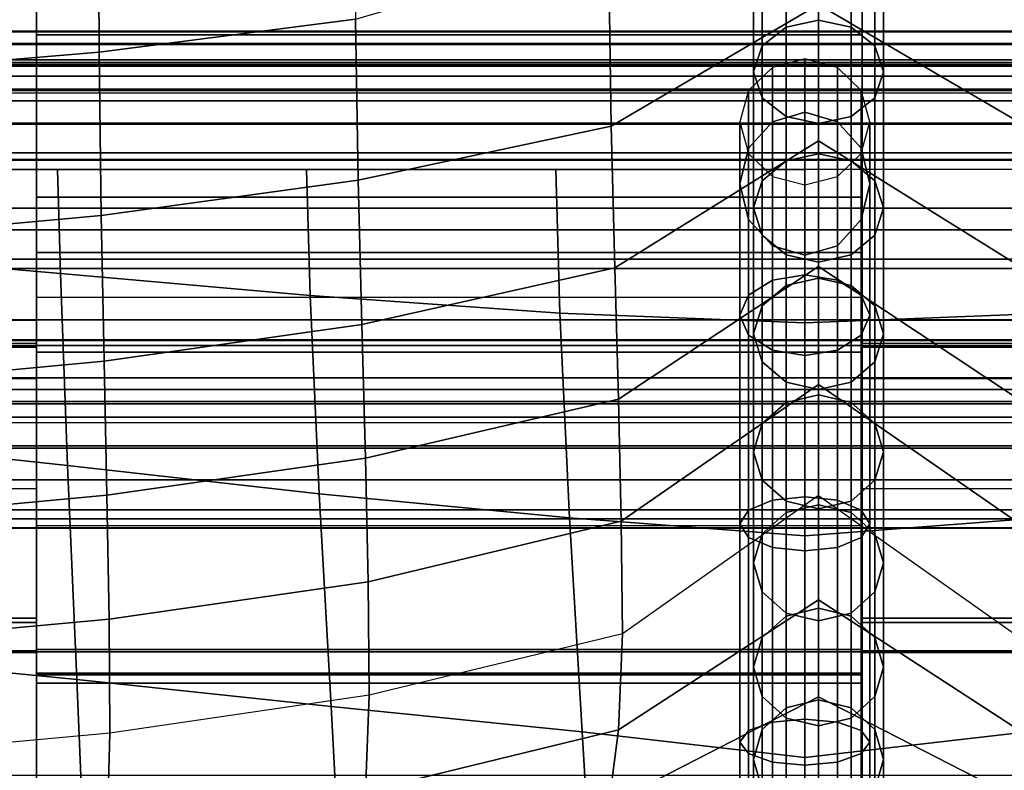
# Model space of a CAD drawing. Units: inches. Extents: x -14.8 to 14.8, y -15.5 to 15.
# Drawn here: x 7.1 to 9, y 5.1 to 6.5 of the extents above; entities that cross this region are included whole.
import ezdxf

# ---------------------------------------------------------------- set-up
doc = ezdxf.new("R2010")
doc.units = ezdxf.units.IN
doc.header["$MEASUREMENT"] = 0
for name, color, linetype in [('Knoll Studio Chair Belting Strap', 2, 'Continuous'), ('Knoll Studio Chair Cushion', 2, 'Continuous'), ('Knoll Studio Chair Frame', 2, 'Continuous')]:
    doc.layers.add(name, color=color, linetype=linetype)

msp = doc.modelspace()

# ---------------------------------------------------------------- linework, layer by layer
at = {"layer": 'Knoll Studio Chair Belting Strap'}
for points in [[(7.1471, 7.4111, 11.9652), (7.1471, 6.8179, 10.9907), (7.1471, 6.5178, 11.1125), (7.1471, 7.109, 12.0862)], [(8.7353, 7.4111, 11.9652), (8.7353, 7.109, 12.0862), (8.7353, 6.5178, 11.1125), (8.7353, 6.8179, 10.9907)], [(7.1471, 7.109, 12.0862), (7.1471, 6.5178, 11.1125), (8.7353, 6.5178, 11.1125), (8.7353, 7.109, 12.0862)], [(7.1471, 6.8179, 10.9907), (8.7353, 6.8179, 10.9907), (8.7353, 6.2051, 10.0286), (7.1471, 6.2051, 10.0286)], [(7.1471, 6.8179, 10.9907), (7.1471, 6.2051, 10.0286), (7.1471, 5.9069, 10.1511), (7.1471, 6.5178, 11.1125)], [(8.7353, 6.2051, 10.0286), (8.7353, 6.8179, 10.9907), (8.7353, 6.5178, 11.1125), (8.7353, 5.9069, 10.1511)], [(7.1471, 6.5249, 9.0233), (7.1471, 6.4606, 8.9101), (5.5588, 6.4606, 8.9101), (5.5588, 6.5249, 9.0233)], [(7.1471, 6.5237, 9.1534), (7.1471, 6.5249, 9.0233), (5.5588, 6.5249, 9.0233), (5.5588, 6.5237, 9.1534)], [(7.1471, 6.4572, 9.2652), (7.1471, 6.5237, 9.1534), (5.5588, 6.5237, 9.1534), (5.5588, 6.4572, 9.2652)], [(7.1471, 6.4606, 8.9101), (7.1471, 6.5249, 9.0233), (8.7353, 6.5249, 9.0233), (8.7353, 6.4606, 8.9101)], [(8.7353, 6.5237, 9.1534), (8.7353, 6.5249, 9.0233), (7.1471, 6.5249, 9.0233), (7.1471, 6.5237, 9.1534)], [(7.1471, 6.2829, 9.086), (7.1471, 6.5249, 9.0233), (7.1471, 6.5237, 9.1534), (7.1471, 6.4572, 9.2652)], [(7.1471, 6.2829, 9.086), (7.1471, 6.4606, 8.9101), (7.1471, 6.5249, 9.0233)], [(7.1471, 6.2829, 9.086), (7.1471, 6.5249, 9.0233), (7.1471, 6.4606, 8.9101)], [(7.1471, 6.2829, 9.086), (7.1471, 6.4572, 9.2652), (7.1471, 6.5237, 9.1534), (7.1471, 6.5249, 9.0233)], [(7.1471, 6.5237, 9.1534), (7.1471, 6.4572, 9.2652), (8.7353, 6.4572, 9.2652), (8.7353, 6.5237, 9.1534)], [(7.1471, 6.5178, 11.1125), (7.1471, 5.9069, 10.1511), (8.7353, 5.9069, 10.1511), (8.7353, 6.5178, 11.1125)], [(8.7353, 6.5249, 9.0233), (8.7353, 6.4606, 8.9101), (8.7353, 6.2829, 9.086)], [(8.7353, 6.4572, 9.2652), (8.7353, 6.5237, 9.1534), (8.7353, 6.5249, 9.0233), (8.7353, 6.2829, 9.086)], [(8.7353, 6.2829, 9.086), (8.7353, 6.4572, 9.2652), (8.7353, 6.5237, 9.1534), (8.7353, 6.5249, 9.0233)], [(8.7353, 6.2829, 9.086), (8.7353, 6.5249, 9.0233), (8.7353, 6.4606, 8.9101)], [(10.3235, 6.5249, 9.0233), (10.3235, 6.4606, 8.9101), (8.7353, 6.4606, 8.9101), (8.7353, 6.5249, 9.0233)], [(10.3235, 6.5237, 9.1534), (10.3235, 6.5249, 9.0233), (8.7353, 6.5249, 9.0233), (8.7353, 6.5237, 9.1534)], [(10.3235, 6.4572, 9.2652), (10.3235, 6.5237, 9.1534), (8.7353, 6.5237, 9.1534), (8.7353, 6.4572, 9.2652)], [(7.1471, 6.4606, 8.9101), (7.1471, 6.0858, 8.5315), (5.5588, 6.0858, 8.5315), (5.5588, 6.4606, 8.9101)], [(8.7353, 6.4606, 8.9101), (8.7353, 6.0858, 8.5315), (7.1471, 6.0858, 8.5315), (7.1471, 6.4606, 8.9101)], [(7.1471, 6.2829, 9.086), (7.1471, 5.9081, 8.7074), (7.1471, 6.0858, 8.5315), (7.1471, 6.4606, 8.9101)], [(7.1471, 6.2829, 9.086), (7.1471, 6.4606, 8.9101), (7.1471, 6.0858, 8.5315), (7.1471, 5.9081, 8.7074)], [(10.3235, 6.4606, 8.9101), (10.3235, 6.0858, 8.5315), (8.7353, 6.0858, 8.5315), (8.7353, 6.4606, 8.9101)], [(8.7353, 6.2829, 9.086), (8.7353, 6.4606, 8.9101), (8.7353, 6.0858, 8.5315), (8.7353, 5.9081, 8.7074)], [(7.1471, 6.4572, 9.2652), (5.5588, 6.4572, 9.2652), (5.5588, 5.9689, 9.74), (7.1471, 5.9689, 9.74)], [(8.7353, 6.0987, 9.6138), (8.7353, 6.4572, 9.2652), (7.1471, 6.4572, 9.2652), (7.1471, 6.0987, 9.6138)], [(7.1471, 5.9244, 9.4346), (7.1471, 6.2829, 9.086), (7.1471, 6.4572, 9.2652), (7.1471, 5.9689, 9.74)], [(7.1471, 5.9244, 9.4346), (7.1471, 6.0987, 9.6138), (7.1471, 6.4572, 9.2652), (7.1471, 6.2829, 9.086)], [(10.3235, 6.4572, 9.2652), (8.7353, 6.4572, 9.2652), (8.7353, 5.9689, 9.74), (10.3235, 5.9689, 9.74)], [(8.7353, 5.9689, 9.74), (8.7353, 6.4572, 9.2652), (8.7353, 6.2829, 9.086), (8.7353, 5.9244, 9.4346)], [(8.7353, 5.9244, 9.4346), (8.7353, 6.0987, 9.6138), (8.7353, 6.4572, 9.2652), (8.7353, 6.2829, 9.086)], [(7.1471, 6.2051, 10.0286), (8.7353, 6.2051, 10.0286), (8.7353, 5.5728, 9.0791), (7.1471, 5.5728, 9.0791)], [(7.1471, 5.9069, 10.1511), (7.1471, 6.2051, 10.0286), (7.1471, 5.5728, 9.0791), (7.1471, 5.2897, 9.233)], [(8.7353, 5.9069, 10.1511), (8.7353, 5.2897, 9.233), (8.7353, 5.5728, 9.0791), (8.7353, 6.2051, 10.0286)], [(8.7353, 6.0129, 9.6684), (8.7353, 6.0987, 9.6138), (7.1471, 6.0987, 9.6138), (7.1471, 6.0129, 9.6684)], [(7.1471, 6.0987, 9.6138), (7.1471, 5.9244, 9.4346), (7.1471, 6.0129, 9.6684)], [(8.7353, 6.0987, 9.6138), (8.7353, 6.0129, 9.6684), (8.7353, 5.9244, 9.4346)], [(7.1471, 6.0858, 8.5315), (7.1471, 5.9695, 8.465), (5.5588, 5.9695, 8.465), (5.5588, 6.0858, 8.5315)], [(7.1471, 5.9695, 8.465), (7.1471, 6.0858, 8.5315), (8.7353, 6.0858, 8.5315), (8.7353, 5.9695, 8.465)], [(7.1471, 6.0858, 8.5315), (7.1471, 5.9081, 8.7074), (7.1471, 5.8356, 8.4681), (7.1471, 5.9695, 8.465)], [(7.1471, 5.9081, 8.7074), (7.1471, 6.0858, 8.5315), (7.1471, 5.9695, 8.465), (7.1471, 5.8356, 8.4681)], [(8.7353, 5.9081, 8.7074), (8.7353, 6.0858, 8.5315), (8.7353, 5.9695, 8.465), (8.7353, 5.8356, 8.4681)], [(10.3235, 6.0858, 8.5315), (10.3235, 5.9695, 8.465), (8.7353, 5.9695, 8.465), (8.7353, 6.0858, 8.5315)], [(7.1471, 5.9244, 9.4346), (7.1471, 5.5728, 9.0791), (7.1471, 5.9757, 9.6793), (7.1471, 6.0129, 9.6684)], [(8.7353, 5.9244, 9.4346), (8.7353, 6.0129, 9.6684), (8.7353, 5.9757, 9.6793), (8.7353, 5.5728, 9.0791)], [(7.1471, 5.9695, 8.465), (7.1471, 5.8356, 8.4681), (5.5588, 5.8356, 8.4681), (5.5588, 5.9695, 8.465)], [(5.5588, 5.9689, 9.74), (5.5588, 5.9167, 9.779), (7.1471, 5.9167, 9.779), (7.1471, 5.9689, 9.74)], [(8.7353, 5.9695, 8.465), (8.7353, 5.8356, 8.4681), (7.1471, 5.8356, 8.4681), (7.1471, 5.9695, 8.465)], [(7.1471, 5.9244, 9.4346), (7.1471, 5.9689, 9.74), (7.1471, 5.9167, 9.779), (7.1471, 5.8563, 9.8031)], [(10.3235, 5.9695, 8.465), (10.3235, 5.8356, 8.4681), (8.7353, 5.8356, 8.4681), (8.7353, 5.9695, 8.465)], [(8.7353, 5.9689, 9.74), (8.7353, 5.9167, 9.779), (10.3235, 5.9167, 9.779), (10.3235, 5.9689, 9.74)], [(8.7353, 5.9689, 9.74), (8.7353, 5.9244, 9.4346), (8.7353, 5.8563, 9.8031), (8.7353, 5.9167, 9.779)], [(7.1471, -14.4323, 14.6726), (5.5588, -14.4323, 14.6726), (5.5588, 5.9244, 9.4346), (7.1471, 5.9244, 9.4346)], [(5.5588, 5.9167, 9.779), (5.5588, 5.8563, 9.8031), (7.1471, 5.8563, 9.8031), (7.1471, 5.9167, 9.779)], [(7.1471, 5.3951, 9.2549), (7.1471, 5.5728, 9.0791), (7.1471, 5.9244, 9.4346), (7.1471, 5.6442, 9.5067)], [(7.1471, 5.9244, 9.4346), (7.1471, 5.8563, 9.8031), (7.1471, -14.3863, 14.9523), (7.1471, -14.4323, 14.6726)], [(8.7353, 5.5728, 9.0791), (8.7353, 5.3951, 9.2549), (8.7353, 5.6442, 9.5067), (8.7353, 5.9244, 9.4346)], [(8.7353, 5.8563, 9.8031), (8.7353, 5.9244, 9.4346), (8.7353, -14.4323, 14.6726), (8.7353, -14.3863, 14.9523)], [(10.3235, -14.4323, 14.6726), (8.7353, -14.4323, 14.6726), (8.7353, 5.9244, 9.4346), (10.3235, 5.9244, 9.4346)], [(8.7353, 5.9167, 9.779), (8.7353, 5.8563, 9.8031), (10.3235, 5.8563, 9.8031), (10.3235, 5.9167, 9.779)], [(7.1471, 5.8356, 8.4681), (7.1471, 5.9081, 8.7074), (7.1471, 5.7225, 8.5399)], [(7.1471, 5.9081, 8.7074), (7.1471, 5.8356, 8.4681), (7.1471, 5.7225, 8.5399)], [(7.1471, 5.7225, 8.5399), (7.1471, 5.9081, 8.7074), (7.1471, 5.5728, 9.0791), (7.1471, 5.3872, 8.9116)], [(7.1471, 5.9081, 8.7074), (7.1471, 5.7225, 8.5399), (7.1471, 5.3349, 8.9695), (7.1471, 5.5728, 9.0791)], [(7.1471, 5.9069, 10.1511), (7.1471, 5.2897, 9.233), (8.7353, 5.2897, 9.233), (8.7353, 5.9069, 10.1511)], [(8.7353, 5.9081, 8.7074), (8.7353, 5.8356, 8.4681), (8.7353, 5.7225, 8.5399)], [(8.7353, 5.9081, 8.7074), (8.7353, 5.7225, 8.5399), (8.7353, 5.3872, 8.9116), (8.7353, 5.5728, 9.0791)], [(8.7353, 5.9081, 8.7074), (8.7353, 5.7225, 8.5399), (8.7353, 5.3349, 8.9695), (8.7353, 5.5728, 9.0791)], [(5.5588, -14.3863, 14.9523), (7.1471, -14.3863, 14.9523), (7.1471, 5.8563, 9.8031), (5.5588, 5.8563, 9.8031)], [(8.7353, -14.3863, 14.9523), (10.3235, -14.3863, 14.9523), (10.3235, 5.8563, 9.8031), (8.7353, 5.8563, 9.8031)], [(7.1471, 5.8356, 8.4681), (7.1471, 5.7225, 8.5399), (5.5588, 5.7225, 8.5399), (5.5588, 5.8356, 8.4681)], [(7.1471, 5.7225, 8.5399), (7.1471, 5.8356, 8.4681), (8.7353, 5.8356, 8.4681), (8.7353, 5.7225, 8.5399)], [(10.3235, 5.8356, 8.4681), (10.3235, 5.7225, 8.5399), (8.7353, 5.7225, 8.5399), (8.7353, 5.8356, 8.4681)], [(7.1471, 5.7225, 8.5399), (7.1471, 5.3872, 8.9116), (5.5588, 5.3872, 8.9116), (5.5588, 5.7225, 8.5399)], [(7.1471, 5.3349, 8.9695), (7.1471, 5.7225, 8.5399), (8.7353, 5.7225, 8.5399), (8.7353, 5.3349, 8.9695)], [(10.3235, 5.7225, 8.5399), (10.3235, 5.3872, 8.9116), (8.7353, 5.3872, 8.9116), (8.7353, 5.7225, 8.5399)], [(7.1471, 5.3951, 9.2549), (7.1471, 5.6442, 9.5067), (5.5588, 5.6442, 9.5067), (5.5588, 5.3951, 9.2549)], [(10.3235, 5.3951, 9.2549), (10.3235, 5.6442, 9.5067), (8.7353, 5.6442, 9.5067), (8.7353, 5.3951, 9.2549)], [(7.1471, 5.5728, 9.0791), (7.1471, 5.3349, 8.9695), (7.1471, 5.2864, 9.0494), (7.1471, 5.2706, 9.1415)], [(7.1471, 5.5728, 9.0791), (7.1471, 5.2706, 9.1415), (7.1471, 5.2897, 9.233)], [(7.1471, 5.3322, 9.147), (7.1471, 5.5728, 9.0791), (7.1471, 5.3951, 9.2549)], [(7.1471, 5.3872, 8.9116), (7.1471, 5.5728, 9.0791), (7.1471, 5.3322, 9.147), (7.1471, 5.3294, 9.0222)], [(8.7353, 5.5728, 9.0791), (8.7353, 5.2706, 9.1415), (8.7353, 5.2897, 9.233)], [(8.7353, 5.5728, 9.0791), (8.7353, 5.3349, 8.9695), (8.7353, 5.2864, 9.0494), (8.7353, 5.2706, 9.1415)], [(8.7353, 5.5728, 9.0791), (8.7353, 5.3872, 8.9116), (8.7353, 5.3294, 9.0222), (8.7353, 5.3322, 9.147)], [(8.7353, 5.5728, 9.0791), (8.7353, 5.3322, 9.147), (8.7353, 5.3951, 9.2549)], [(7.1471, 5.3322, 9.147), (7.1471, 5.3951, 9.2549), (5.5588, 5.3951, 9.2549), (5.5588, 5.3322, 9.147)], [(7.1471, 5.3872, 8.9116), (7.1471, 5.3294, 9.0222), (5.5588, 5.3294, 9.0222), (5.5588, 5.3872, 8.9116)], [(10.3235, 5.3322, 9.147), (10.3235, 5.3951, 9.2549), (8.7353, 5.3951, 9.2549), (8.7353, 5.3322, 9.147)], [(10.3235, 5.3872, 8.9116), (10.3235, 5.3294, 9.0222), (8.7353, 5.3294, 9.0222), (8.7353, 5.3872, 8.9116)], [(7.1471, 5.3294, 9.0222), (7.1471, 5.3322, 9.147), (5.5588, 5.3322, 9.147), (5.5588, 5.3294, 9.0222)], [(7.1471, 5.2864, 9.0494), (7.1471, 5.3349, 8.9695), (8.7353, 5.3349, 8.9695), (8.7353, 5.2864, 9.0494)], [(10.3235, 5.3294, 9.0222), (10.3235, 5.3322, 9.147), (8.7353, 5.3322, 9.147), (8.7353, 5.3294, 9.0222)], [(7.1471, 5.2897, 9.233), (7.1471, 5.2706, 9.1415), (8.7353, 5.2706, 9.1415), (8.7353, 5.2897, 9.233)], [(7.1471, 5.2706, 9.1415), (7.1471, 5.2864, 9.0494), (8.7353, 5.2864, 9.0494), (8.7353, 5.2706, 9.1415)]]:
    msp.add_3dface(points, dxfattribs=at)
at = {"layer": 'Knoll Studio Chair Cushion'}
for points in [[(7.2656, 6.8846, 18.7658), (7.7587, 6.9408, 18.7436), (7.7608, 6.5477, 18.5615), (7.2673, 6.4846, 18.5931)], [(8.2473, 6.6894, 18.4956), (8.6512, 6.9141, 18.4048), (8.6512, 6.5759, 18.1204), (8.2526, 6.342, 18.2149)], [(9.0552, 6.6894, 18.4956), (8.6512, 6.9141, 18.4048), (8.6512, 6.5759, 18.1204), (9.0498, 6.342, 18.2149)], [(6.77, 6.8491, 18.7799), (7.2656, 6.8846, 18.7658), (7.2673, 6.4846, 18.5931), (6.7712, 6.4425, 18.6164)], [(8.5887, 6.8554, 18.387), (8.6512, 6.8663, 18.3764), (8.6512, 6.5461, 18.1109), (8.5887, 6.5328, 18.119)], [(8.7137, 6.8554, 18.387), (8.7137, 6.5328, 18.119), (8.6512, 6.5461, 18.1109), (8.6512, 6.8663, 18.3764)], [(8.543, 6.8255, 18.4161), (8.5887, 6.8554, 18.387), (8.5887, 6.5328, 18.119), (8.543, 6.4963, 18.1412)], [(8.7595, 6.8255, 18.4161), (8.7595, 6.4963, 18.1412), (8.7137, 6.5328, 18.119), (8.7137, 6.8554, 18.387)], [(8.5262, 6.7848, 18.4558), (8.543, 6.8255, 18.4161), (8.543, 6.4963, 18.1412), (8.5262, 6.4466, 18.1715)], [(8.7762, 6.7848, 18.4558), (8.7762, 6.4466, 18.1715), (8.7595, 6.4963, 18.1412), (8.7595, 6.8255, 18.4161)], [(8.543, 6.744, 18.4956), (8.5262, 6.7848, 18.4558), (8.5262, 6.4466, 18.1715), (8.543, 6.3968, 18.2018)], [(8.7595, 6.744, 18.4956), (8.7595, 6.3968, 18.2018), (8.7762, 6.4466, 18.1715), (8.7762, 6.7848, 18.4558)], [(-14.3488, 6.4384, 13.2288), (-14.3488, 6.7428, 13.1091), (14.3578, 6.7428, 13.1091), (14.3578, 6.4384, 13.2288)], [(8.5887, 6.7141, 18.5247), (8.543, 6.744, 18.4956), (8.543, 6.3968, 18.2018), (8.5887, 6.3603, 18.224)], [(8.7137, 6.7141, 18.5247), (8.7137, 6.3603, 18.224), (8.7595, 6.3968, 18.2018), (8.7595, 6.744, 18.4956)], [(8.6512, 6.7032, 18.5353), (8.5887, 6.7141, 18.5247), (8.5887, 6.3603, 18.224), (8.6512, 6.347, 18.2322)], [(8.6512, 6.7032, 18.5353), (8.6512, 6.347, 18.2322), (8.7137, 6.3603, 18.224), (8.7137, 6.7141, 18.5247)], [(7.7608, 6.5477, 18.5615), (8.2473, 6.6894, 18.4956), (8.2526, 6.342, 18.2149), (7.766, 6.2384, 18.2609)], [(8.2526, 6.342, 18.2149), (8.6512, 6.5759, 18.1204), (8.6512, 6.314, 17.7941), (8.2596, 6.0694, 17.8924)], [(9.0498, 6.342, 18.2149), (8.6512, 6.5759, 18.1204), (8.6512, 6.314, 17.7941), (9.0429, 6.0694, 17.8924)], [(7.2673, 6.4846, 18.5931), (7.7608, 6.5477, 18.5615), (7.766, 6.2384, 18.2609), (7.2715, 6.1702, 18.2944)], [(8.5887, 6.5328, 18.119), (8.6512, 6.5461, 18.1109), (8.6512, 6.2891, 17.7906), (8.5887, 6.2751, 17.7979)], [(8.7137, 6.5328, 18.119), (8.7137, 6.2751, 17.7979), (8.6512, 6.2891, 17.7906), (8.6512, 6.5461, 18.1109)], [(8.543, 6.4963, 18.1412), (8.5887, 6.5328, 18.119), (8.5887, 6.2751, 17.7979), (8.543, 6.2369, 17.8179)], [(8.7595, 6.4963, 18.1412), (8.7595, 6.2369, 17.8179), (8.7137, 6.2751, 17.7979), (8.7137, 6.5328, 18.119)], [(14.375, 6.4993, 12.6515), (14.375, 6.5013, 12.7171), (-14.375, 6.5013, 12.7171), (-14.375, 6.4993, 12.6515)], [(14.375, 6.5013, 12.7171), (14.375, 6.4698, 12.7747), (-14.375, 6.4698, 12.7747), (-14.375, 6.5013, 12.7171)], [(14.375, 6.4643, 12.5959), (14.375, 6.4993, 12.6515), (-14.375, 6.4993, 12.6515), (-14.375, 6.4643, 12.5959)], [(8.5262, 6.4466, 18.1715), (8.543, 6.4963, 18.1412), (8.543, 6.2369, 17.8179), (8.5262, 6.1847, 17.8452)], [(8.7762, 6.4466, 18.1715), (8.7762, 6.1847, 17.8452), (8.7595, 6.2369, 17.8179), (8.7595, 6.4963, 18.1412)], [(6.7712, 6.4425, 18.6164), (7.2673, 6.4846, 18.5931), (7.2715, 6.1702, 18.2944), (6.7741, 6.1243, 18.3191)], [(14.375, 6.4698, 12.7747), (14.375, 6.4134, 12.8084), (-14.375, 6.4134, 12.8084), (-14.375, 6.4698, 12.7747)], [(14.375, 6.406, 12.5658), (14.375, 6.4643, 12.5959), (-14.375, 6.4643, 12.5959), (-14.375, 6.406, 12.5658)], [(8.625, 6.4714, 12.6623), (8.5625, 6.4552, 12.6664), (8.5625, 6.3504, 12.8803), (8.625, 6.3689, 12.8849)], [(8.6875, 6.3504, 12.8803), (8.6875, 6.4552, 12.6664), (8.625, 6.4714, 12.6623), (8.625, 6.3689, 12.8849)], [(8.5625, 6.4552, 12.6664), (8.5167, 6.4108, 12.6777), (8.5167, 6.3, 12.8678), (8.5625, 6.3504, 12.8803)], [(8.543, 6.3968, 18.2018), (8.5262, 6.4466, 18.1715), (8.5262, 6.1847, 17.8452), (8.543, 6.1325, 17.8724)], [(8.7333, 6.3, 12.8678), (8.7333, 6.4108, 12.6777), (8.6875, 6.4552, 12.6664), (8.6875, 6.3504, 12.8803)], [(8.7595, 6.3968, 18.2018), (8.7595, 6.1325, 17.8724), (8.7762, 6.1847, 17.8452), (8.7762, 6.4466, 18.1715)], [(-14.3488, 6.1426, 13.3715), (-14.3488, 6.4384, 13.2288), (14.3578, 6.4384, 13.2288), (14.3578, 6.1426, 13.3715)], [(14.375, 6.4134, 12.8084), (14.375, 6.3478, 12.8088), (-14.375, 6.3478, 12.8088), (-14.375, 6.4134, 12.8084)], [(14.375, 6.406, 12.5658), (14.375, 6.4106, 12.2418), (-14.375, 6.4106, 12.2418), (-14.375, 6.406, 12.5658)], [(14.375, 6.4106, 12.2418), (14.375, 6.3906, 11.916), (-14.375, 6.3906, 11.916), (-14.375, 6.4106, 12.2418)], [(8.5167, 6.4108, 12.6777), (8.5, 6.3502, 12.6931), (8.5, 6.2312, 12.8508), (8.5167, 6.3, 12.8678)], [(8.75, 6.2312, 12.8508), (8.75, 6.3502, 12.6931), (8.7333, 6.4108, 12.6777), (8.7333, 6.3, 12.8678)], [(14.375, 6.3906, 11.916), (14.375, 6.346, 11.5911), (-14.375, 6.346, 11.5911), (-14.375, 6.3906, 11.916)], [(8.5887, 6.3603, 18.224), (8.543, 6.3968, 18.2018), (8.543, 6.1325, 17.8724), (8.5887, 6.0942, 17.8924)], [(8.7137, 6.3603, 18.224), (8.7137, 6.0942, 17.8924), (8.7595, 6.1325, 17.8724), (8.7595, 6.3968, 18.2018)], [(8.625, 6.0558, 13.2569), (8.625, 6.3689, 12.8849), (8.5625, 6.3504, 12.8803), (8.5625, 6.0454, 13.2434)], [(8.6875, 6.3504, 12.8803), (8.625, 6.3689, 12.8849), (8.625, 6.0558, 13.2569), (8.6875, 6.0454, 13.2434)], [(14.375, 6.3478, 12.8088), (14.375, 6.2909, 12.776), (-14.375, 6.2909, 12.776), (-14.375, 6.3478, 12.8088)], [(14.375, 6.346, 11.5911), (14.375, 6.2769, 11.2696), (-14.375, 6.2769, 11.2696), (-14.375, 6.346, 11.5911)], [(8.5, 6.3502, 12.6931), (8.5167, 6.2897, 12.7085), (8.5167, 6.1624, 12.8337), (8.5, 6.2312, 12.8508)], [(8.5625, 6.0454, 13.2434), (8.5625, 6.3504, 12.8803), (8.5167, 6.3, 12.8678), (8.5167, 6.0171, 13.2066)], [(8.6512, 6.347, 18.2322), (8.5887, 6.3603, 18.224), (8.5887, 6.0942, 17.8924), (8.6512, 6.0802, 17.8997)], [(8.6512, 6.347, 18.2322), (8.6512, 6.0802, 17.8997), (8.7137, 6.0942, 17.8924), (8.7137, 6.3603, 18.224)], [(8.7333, 6.3, 12.8678), (8.6875, 6.3504, 12.8803), (8.6875, 6.0454, 13.2434), (8.7333, 6.0171, 13.2066)], [(8.7333, 6.1624, 12.8337), (8.7333, 6.2897, 12.7085), (8.75, 6.3502, 12.6931), (8.75, 6.2312, 12.8508)], [(7.766, 6.2384, 18.2609), (8.2526, 6.342, 18.2149), (8.2596, 6.0694, 17.8924), (7.7728, 5.9604, 17.9396)], [(8.2596, 6.0694, 17.8924), (8.6512, 6.314, 17.7941), (8.6512, 6.0717, 17.4574), (8.2666, 5.8168, 17.5593)], [(9.0429, 6.0694, 17.8924), (8.6512, 6.314, 17.7941), (8.6512, 6.0717, 17.4574), (9.0359, 5.8168, 17.5593)], [(14.375, 6.2909, 12.776), (14.375, 6.2586, 12.7188), (-14.375, 6.2586, 12.7188), (-14.375, 6.2909, 12.776)], [(8.5167, 6.0171, 13.2066), (8.5167, 6.3, 12.8678), (8.5, 6.2312, 12.8508), (8.5, 5.9784, 13.1562)], [(8.5167, 6.2897, 12.7085), (8.5625, 6.2453, 12.7198), (8.5625, 6.112, 12.8212), (8.5167, 6.1624, 12.8337)], [(8.5887, 6.2751, 17.7979), (8.6512, 6.2891, 17.7906), (8.6512, 6.0498, 17.4581), (8.5887, 6.0355, 17.4648)], [(8.7137, 6.2751, 17.7979), (8.7137, 6.0355, 17.4648), (8.6512, 6.0498, 17.4581), (8.6512, 6.2891, 17.7906)], [(8.6875, 6.112, 12.8212), (8.6875, 6.2453, 12.7198), (8.7333, 6.2897, 12.7085), (8.7333, 6.1624, 12.8337)], [(8.75, 6.2312, 12.8508), (8.7333, 6.3, 12.8678), (8.7333, 6.0171, 13.2066), (8.75, 5.9784, 13.1562)], [(14.375, 6.2769, 11.2696), (14.375, 6.184, 10.9542), (-14.375, 6.184, 10.9542), (-14.375, 6.2769, 11.2696)], [(8.543, 6.2369, 17.8179), (8.5887, 6.2751, 17.7979), (8.5887, 6.0355, 17.4648), (8.543, 5.9961, 17.4833)], [(8.7595, 6.2369, 17.8179), (8.7595, 5.9961, 17.4833), (8.7137, 6.0355, 17.4648), (8.7137, 6.2751, 17.7979)], [(6.7121, 6.1004, 13.1696), (6.7083, 6.2586, 12.7188), (7.1875, 6.2586, 12.7188), (7.193, 6.0584, 13.1385)], [(7.193, 6.0584, 13.1385), (7.1875, 6.2586, 12.7188), (7.6667, 6.2586, 12.7188), (7.6736, 6.0159, 13.1053)], [(7.6736, 6.0159, 13.1053), (7.6667, 6.2586, 12.7188), (8.1458, 6.2586, 12.7188), (8.1534, 5.9819, 13.0748)], [(8.1534, 5.9819, 13.0748), (8.1458, 6.2586, 12.7188), (8.625, 6.2586, 12.7188), (8.625, 5.9639, 13.045)], [(9.0966, 5.9819, 13.0748), (9.1042, 6.2586, 12.7188), (8.625, 6.2586, 12.7188), (8.625, 5.9639, 13.045)], [(7.2715, 6.1702, 18.2944), (7.766, 6.2384, 18.2609), (7.7728, 5.9604, 17.9396), (7.277, 5.8898, 17.9729)], [(8.5, 5.9784, 13.1562), (8.5, 6.2312, 12.8508), (8.5167, 6.1624, 12.8337), (8.5167, 5.9396, 13.1058)], [(8.5262, 6.1847, 17.8452), (8.543, 6.2369, 17.8179), (8.543, 5.9961, 17.4833), (8.5262, 5.9424, 17.5085)], [(8.5625, 6.2453, 12.7198), (8.625, 6.2291, 12.7239), (8.625, 6.0935, 12.8167), (8.5625, 6.112, 12.8212)], [(8.625, 6.0935, 12.8167), (8.625, 6.2291, 12.7239), (8.6875, 6.2453, 12.7198), (8.6875, 6.112, 12.8212)], [(8.7333, 6.1624, 12.8337), (8.75, 6.2312, 12.8508), (8.75, 5.9784, 13.1562), (8.7333, 5.9396, 13.1058)], [(8.7762, 6.1847, 17.8452), (8.7762, 5.9424, 17.5085), (8.7595, 5.9961, 17.4833), (8.7595, 6.2369, 17.8179)], [(14.375, 6.184, 10.9542), (14.375, 6.0679, 10.6474), (-14.375, 6.0679, 10.6474), (-14.375, 6.184, 10.9542)], [(8.543, 6.1325, 17.8724), (8.5262, 6.1847, 17.8452), (8.5262, 5.9424, 17.5085), (8.543, 5.8887, 17.5338)], [(8.7595, 6.1325, 17.8724), (8.7595, 5.8887, 17.5338), (8.7762, 5.9424, 17.5085), (8.7762, 6.1847, 17.8452)], [(6.7741, 6.1243, 18.3191), (7.2715, 6.1702, 18.2944), (7.277, 5.8898, 17.9729), (6.7779, 5.8429, 17.9967)], [(8.5167, 5.9396, 13.1058), (8.5167, 6.1624, 12.8337), (8.5625, 6.112, 12.8212), (8.5625, 5.9113, 13.0689)], [(8.6875, 6.112, 12.8212), (8.7333, 6.1624, 12.8337), (8.7333, 5.9396, 13.1058), (8.6875, 5.9113, 13.0689)], [(-14.3488, 5.8579, 13.5362), (-14.3488, 6.1426, 13.3715), (14.3578, 6.1426, 13.3715), (14.3578, 5.8579, 13.5362)], [(8.5887, 6.0942, 17.8924), (8.543, 6.1325, 17.8724), (8.543, 5.8887, 17.5338), (8.5887, 5.8494, 17.5522)], [(8.7137, 6.0942, 17.8924), (8.7137, 5.8494, 17.5522), (8.7595, 5.8887, 17.5338), (8.7595, 6.1325, 17.8724)], [(6.7216, 5.7415, 13.5201), (6.7121, 6.1004, 13.1696), (7.193, 6.0584, 13.1385), (7.2069, 5.689, 13.4672)], [(8.5625, 5.9113, 13.0689), (8.5625, 6.112, 12.8212), (8.625, 6.0935, 12.8167), (8.625, 5.9009, 13.0554)], [(8.625, 6.0935, 12.8167), (8.6875, 6.112, 12.8212), (8.6875, 5.9113, 13.0689), (8.625, 5.9009, 13.0554)], [(8.6512, 6.0802, 17.8997), (8.5887, 6.0942, 17.8924), (8.5887, 5.8494, 17.5522), (8.6512, 5.8351, 17.559)], [(8.6512, 6.0802, 17.8997), (8.6512, 5.8351, 17.559), (8.7137, 5.8494, 17.5522), (8.7137, 6.0942, 17.8924)], [(14.375, 6.0679, 10.6474), (14.375, 5.9298, 10.3517), (-14.375, 5.9298, 10.3517), (-14.375, 6.0679, 10.6474)], [(7.7728, 5.9604, 17.9396), (8.2596, 6.0694, 17.8924), (8.2666, 5.8168, 17.5593), (7.7796, 5.7035, 17.607)], [(8.2666, 5.8168, 17.5593), (8.6512, 6.0717, 17.4574), (8.6512, 5.8447, 17.1136), (8.2719, 5.5819, 17.2181)], [(9.0359, 5.8168, 17.5593), (8.6512, 6.0717, 17.4574), (8.6512, 5.8447, 17.1136), (9.0306, 5.5819, 17.2181)], [(7.2069, 5.689, 13.4672), (7.193, 6.0584, 13.1385), (7.6736, 6.0159, 13.1053), (7.691, 5.6345, 13.4067)], [(8.5625, 5.6221, 13.4727), (8.5625, 6.0454, 13.2434), (8.5167, 6.0171, 13.2066), (8.5167, 5.603, 13.4311)], [(8.625, 5.6291, 13.4879), (8.625, 6.0558, 13.2569), (8.5625, 6.0454, 13.2434), (8.5625, 5.6221, 13.4727)], [(8.5887, 6.0355, 17.4648), (8.6512, 6.0498, 17.4581), (8.6512, 5.825, 17.1176), (8.5887, 5.8103, 17.1239)], [(8.6875, 6.0454, 13.2434), (8.625, 6.0558, 13.2569), (8.625, 5.6291, 13.4879), (8.6875, 5.6221, 13.4727)], [(8.7137, 6.0355, 17.4648), (8.7137, 5.8103, 17.1239), (8.6512, 5.825, 17.1176), (8.6512, 6.0498, 17.4581)], [(8.7333, 6.0171, 13.2066), (8.6875, 6.0454, 13.2434), (8.6875, 5.6221, 13.4727), (8.7333, 5.603, 13.4311)], [(8.543, 5.9961, 17.4833), (8.5887, 6.0355, 17.4648), (8.5887, 5.8103, 17.1239), (8.543, 5.7702, 17.1412)], [(8.7595, 5.9961, 17.4833), (8.7595, 5.7702, 17.1412), (8.7137, 5.8103, 17.1239), (8.7137, 6.0355, 17.4648)], [(7.691, 5.6345, 13.4067), (7.6736, 6.0159, 13.1053), (8.1534, 5.9819, 13.0748), (8.1723, 5.5882, 13.3427)], [(8.5167, 5.603, 13.4311), (8.5167, 6.0171, 13.2066), (8.5, 5.9784, 13.1562), (8.5, 5.5768, 13.3743)], [(8.75, 5.9784, 13.1562), (8.7333, 6.0171, 13.2066), (8.7333, 5.603, 13.4311), (8.75, 5.5768, 13.3743)], [(8.5262, 5.9424, 17.5085), (8.543, 5.9961, 17.4833), (8.543, 5.7702, 17.1412), (8.5262, 5.7154, 17.1647)], [(8.7762, 5.9424, 17.5085), (8.7762, 5.7154, 17.1647), (8.7595, 5.7702, 17.1412), (8.7595, 5.9961, 17.4833)], [(8.1723, 5.5882, 13.3427), (8.1534, 5.9819, 13.0748), (8.625, 5.9639, 13.045), (8.625, 5.5539, 13.2554)], [(8.5, 5.5768, 13.3743), (8.5, 5.9784, 13.1562), (8.5167, 5.9396, 13.1058), (8.5167, 5.5507, 13.3174)], [(9.0777, 5.5882, 13.3427), (9.0966, 5.9819, 13.0748), (8.625, 5.9639, 13.045), (8.625, 5.5539, 13.2554)], [(8.7333, 5.9396, 13.1058), (8.75, 5.9784, 13.1562), (8.75, 5.5768, 13.3743), (8.7333, 5.5507, 13.3174)], [(7.277, 5.8898, 17.9729), (7.7728, 5.9604, 17.9396), (7.7796, 5.7035, 17.607), (7.2825, 5.6318, 17.639)], [(14.375, 5.9298, 10.3517), (14.375, 5.7709, 10.0693), (-14.375, 5.7709, 10.0693), (-14.375, 5.9298, 10.3517)], [(8.5167, 5.5507, 13.3174), (8.5167, 5.9396, 13.1058), (8.5625, 5.9113, 13.0689), (8.5625, 5.5316, 13.2758)], [(8.543, 5.8887, 17.5338), (8.5262, 5.9424, 17.5085), (8.5262, 5.7154, 17.1647), (8.543, 5.6606, 17.1883)], [(8.6875, 5.9113, 13.0689), (8.7333, 5.9396, 13.1058), (8.7333, 5.5507, 13.3174), (8.6875, 5.5316, 13.2758)], [(8.7595, 5.8887, 17.5338), (8.7595, 5.6606, 17.1883), (8.7762, 5.7154, 17.1647), (8.7762, 5.9424, 17.5085)], [(8.5625, 5.5316, 13.2758), (8.5625, 5.9113, 13.0689), (8.625, 5.9009, 13.0554), (8.625, 5.5246, 13.2606)], [(8.625, 5.9009, 13.0554), (8.6875, 5.9113, 13.0689), (8.6875, 5.5316, 13.2758), (8.625, 5.5246, 13.2606)], [(6.7779, 5.8429, 17.9967), (7.277, 5.8898, 17.9729), (7.2825, 5.6318, 17.639), (6.7817, 5.5853, 17.6611)], [(8.5887, 5.8494, 17.5522), (8.543, 5.8887, 17.5338), (8.543, 5.6606, 17.1883), (8.5887, 5.6205, 17.2055)], [(8.7137, 5.8494, 17.5522), (8.7137, 5.6205, 17.2055), (8.7595, 5.6606, 17.1883), (8.7595, 5.8887, 17.5338)], [(-14.3488, 5.5866, 13.7216), (-14.3488, 5.8579, 13.5362), (14.3578, 5.8579, 13.5362), (14.3578, 5.5866, 13.7216)], [(8.2719, 5.5819, 17.2181), (8.6512, 5.8447, 17.1136), (8.6512, 5.6311, 16.7641), (8.274, 5.365, 16.8692)], [(8.6512, 5.8351, 17.559), (8.5887, 5.8494, 17.5522), (8.5887, 5.6205, 17.2055), (8.6512, 5.6058, 17.2119)], [(8.6512, 5.8351, 17.559), (8.6512, 5.6058, 17.2119), (8.7137, 5.6205, 17.2055), (8.7137, 5.8494, 17.5522)], [(9.0306, 5.5819, 17.2181), (8.6512, 5.8447, 17.1136), (8.6512, 5.6311, 16.7641), (9.0284, 5.365, 16.8692)], [(7.7796, 5.7035, 17.607), (8.2666, 5.8168, 17.5593), (8.2719, 5.5819, 17.2181), (7.7848, 5.4655, 17.2655)], [(8.5887, 5.8103, 17.1239), (8.6512, 5.825, 17.1176), (8.6512, 5.6133, 16.7711), (8.5887, 5.5984, 16.777)], [(8.7137, 5.8103, 17.1239), (8.7137, 5.5984, 16.777), (8.6512, 5.6133, 16.7711), (8.6512, 5.825, 17.1176)], [(-14.375, 5.8078, 10.0149), (-14.375, 5.812, 9.9494), (14.375, 5.812, 9.9494), (14.375, 5.8078, 10.0149)], [(-14.375, 5.812, 9.9494), (-14.375, 5.7824, 9.8908), (14.375, 5.7824, 9.8908), (14.375, 5.812, 9.9494)], [(-14.375, 5.7709, 10.0693), (-14.375, 5.8078, 10.0149), (14.375, 5.8078, 10.0149), (14.375, 5.7709, 10.0693)], [(8.543, 5.7702, 17.1412), (8.5887, 5.8103, 17.1239), (8.5887, 5.5984, 16.777), (8.543, 5.5576, 16.7931)], [(8.7595, 5.7702, 17.1412), (8.7595, 5.5576, 16.7931), (8.7137, 5.5984, 16.777), (8.7137, 5.8103, 17.1239)], [(-14.375, 5.7824, 9.8908), (-14.375, 5.7272, 9.8553), (14.375, 5.7272, 9.8553), (14.375, 5.7824, 9.8908)], [(8.5262, 5.7154, 17.1647), (8.543, 5.7702, 17.1412), (8.543, 5.5576, 16.7931), (8.5262, 5.5018, 16.8152)], [(8.7762, 5.7154, 17.1647), (8.7762, 5.5018, 16.8152), (8.7595, 5.5576, 16.7931), (8.7595, 5.7702, 17.1412)], [(6.734, 5.3257, 13.8059), (6.7216, 5.7415, 13.5201), (7.2069, 5.689, 13.4672), (7.2248, 5.2774, 13.7475)], [(-14.375, 5.7272, 9.8553), (-14.375, 5.6616, 9.8526), (14.375, 5.6616, 9.8526), (14.375, 5.7272, 9.8553)], [(7.2825, 5.6318, 17.639), (7.7796, 5.7035, 17.607), (7.7848, 5.4655, 17.2655), (7.2867, 5.3932, 17.296)], [(8.543, 5.6606, 17.1883), (8.5262, 5.7154, 17.1647), (8.5262, 5.5018, 16.8152), (8.543, 5.4461, 16.8372)], [(8.7595, 5.6606, 17.1883), (8.7595, 5.4461, 16.8372), (8.7762, 5.5018, 16.8152), (8.7762, 5.7154, 17.1647)], [(7.2248, 5.2774, 13.7475), (7.2069, 5.689, 13.4672), (7.691, 5.6345, 13.4067), (7.7137, 5.2254, 13.6744)], [(-14.375, 5.6616, 9.8526), (-14.375, 5.6037, 9.8836), (14.375, 5.6037, 9.8836), (14.375, 5.6616, 9.8526)], [(8.5887, 5.6205, 17.2055), (8.543, 5.6606, 17.1883), (8.543, 5.4461, 16.8372), (8.5887, 5.4053, 16.8533)], [(8.7137, 5.6205, 17.2055), (8.7137, 5.4053, 16.8533), (8.7595, 5.4461, 16.8372), (8.7595, 5.6606, 17.1883)], [(6.7817, 5.5853, 17.6611), (7.2825, 5.6318, 17.639), (7.2867, 5.3932, 17.296), (6.7846, 5.3473, 17.316)], [(7.7137, 5.2254, 13.6744), (7.691, 5.6345, 13.4067), (8.1723, 5.5882, 13.3427), (8.1968, 5.1768, 13.5846)], [(8.274, 5.365, 16.8692), (8.2665, 5.1804, 16.5047), (8.6512, 5.4305, 16.4093), (8.6512, 5.6311, 16.7641)], [(8.625, 5.2011, 13.6635), (8.625, 5.6291, 13.4879), (8.5625, 5.6221, 13.4727), (8.5625, 5.1952, 13.6478)], [(8.6875, 5.6221, 13.4727), (8.625, 5.6291, 13.4879), (8.625, 5.2011, 13.6635), (8.6875, 5.1952, 13.6478)], [(9.0284, 5.365, 16.8692), (9.036, 5.1804, 16.5047), (8.6512, 5.4305, 16.4093), (8.6512, 5.6311, 16.7641)], [(8.5625, 5.1952, 13.6478), (8.5625, 5.6221, 13.4727), (8.5167, 5.603, 13.4311), (8.5167, 5.179, 13.605)], [(8.6512, 5.6058, 17.2119), (8.5887, 5.6205, 17.2055), (8.5887, 5.4053, 16.8533), (8.6512, 5.3903, 16.8592)], [(8.6512, 5.6133, 16.7711), (8.6512, 5.4145, 16.4195), (8.5887, 5.3993, 16.425), (8.5887, 5.5984, 16.777)], [(8.6512, 5.6058, 17.2119), (8.6512, 5.3903, 16.8592), (8.7137, 5.4053, 16.8533), (8.7137, 5.6205, 17.2055)], [(8.6512, 5.6133, 16.7711), (8.7137, 5.5984, 16.777), (8.7137, 5.3993, 16.425), (8.6512, 5.4145, 16.4195)], [(8.7333, 5.603, 13.4311), (8.6875, 5.6221, 13.4727), (8.6875, 5.1952, 13.6478), (8.7333, 5.179, 13.605)], [(-14.375, 5.6037, 9.8836), (-14.375, 5.5694, 9.9396), (14.375, 5.5694, 9.9396), (14.375, 5.6037, 9.8836)], [(8.1968, 5.1768, 13.5846), (8.1723, 5.5882, 13.3427), (8.625, 5.5539, 13.2554), (8.625, 5.1271, 13.4297)], [(8.5167, 5.179, 13.605), (8.5167, 5.603, 13.4311), (8.5, 5.5768, 13.3743), (8.5, 5.1568, 13.5465)], [(8.5887, 5.5984, 16.777), (8.5887, 5.3993, 16.425), (8.543, 5.3579, 16.44), (8.543, 5.5576, 16.7931)], [(9.0532, 5.1768, 13.5846), (9.0777, 5.5882, 13.3427), (8.625, 5.5539, 13.2554), (8.625, 5.1271, 13.4297)], [(8.7137, 5.5984, 16.777), (8.7595, 5.5576, 16.7931), (8.7595, 5.3579, 16.44), (8.7137, 5.3993, 16.425)], [(8.75, 5.5768, 13.3743), (8.7333, 5.603, 13.4311), (8.7333, 5.179, 13.605), (8.75, 5.1568, 13.5465)], [(-14.375, 5.5694, 9.9396), (-14.375, 5.5684, 10.0053), (14.375, 5.5684, 10.0053), (14.375, 5.5694, 9.9396)], [(-14.375, 5.5684, 10.0053), (14.375, 5.5684, 10.0053), (14.375, -14.9977, 15.2368), (-14.375, -14.9977, 15.2368)], [(-14.3488, 5.3309, 13.9262), (-14.3488, 5.5866, 13.7216), (14.3578, 5.5866, 13.7216), (14.3578, 5.3309, 13.9262)], [(7.7848, 5.4655, 17.2655), (8.2719, 5.5819, 17.2181), (8.274, 5.365, 16.8692), (7.7869, 5.247, 16.9159)], [(8.5, 5.1568, 13.5465), (8.5, 5.5768, 13.3743), (8.5167, 5.5507, 13.3174), (8.5167, 5.1347, 13.4881)], [(8.7333, 5.5507, 13.3174), (8.75, 5.5768, 13.3743), (8.75, 5.1568, 13.5465), (8.7333, 5.1347, 13.4881)], [(8.5167, 5.1347, 13.4881), (8.5167, 5.5507, 13.3174), (8.5625, 5.5316, 13.2758), (8.5625, 5.1185, 13.4453)], [(8.543, 5.5576, 16.7931), (8.543, 5.3579, 16.44), (8.5262, 5.3012, 16.4604), (8.5262, 5.5018, 16.8152)], [(8.6875, 5.5316, 13.2758), (8.7333, 5.5507, 13.3174), (8.7333, 5.1347, 13.4881), (8.6875, 5.1185, 13.4453)], [(8.7595, 5.5576, 16.7931), (8.7762, 5.5018, 16.8152), (8.7762, 5.3012, 16.4604), (8.7595, 5.3579, 16.44)], [(8.5625, 5.1185, 13.4453), (8.5625, 5.5316, 13.2758), (8.625, 5.5246, 13.2606), (8.625, 5.1126, 13.4296)], [(8.625, 5.5246, 13.2606), (8.6875, 5.5316, 13.2758), (8.6875, 5.1185, 13.4453), (8.625, 5.1126, 13.4296)], [(8.5262, 5.5018, 16.8152), (8.5262, 5.3012, 16.4604), (8.543, 5.2446, 16.4809), (8.543, 5.4461, 16.8372)], [(8.7762, 5.5018, 16.8152), (8.7595, 5.4461, 16.8372), (8.7595, 5.2446, 16.4809), (8.7762, 5.3012, 16.4604)], [(7.2867, 5.3932, 17.296), (7.7848, 5.4655, 17.2655), (7.7869, 5.247, 16.9159), (7.2884, 5.174, 16.9447)], [(8.543, 5.4461, 16.8372), (8.543, 5.2446, 16.4809), (8.5887, 5.2032, 16.4959), (8.5887, 5.4053, 16.8533)], [(8.7595, 5.4461, 16.8372), (8.7137, 5.4053, 16.8533), (8.7137, 5.2032, 16.4959), (8.7595, 5.2446, 16.4809)], [(8.2665, 5.1804, 16.5047), (8.2476, 5.0367, 16.1248), (8.6512, 5.2438, 16.0496), (8.6512, 5.4305, 16.4093)], [(9.036, 5.1804, 16.5047), (9.0549, 5.0367, 16.1248), (8.6512, 5.2438, 16.0496), (8.6512, 5.4305, 16.4093)], [(8.5887, 5.3993, 16.425), (8.5887, 5.2231, 16.0648), (8.543, 5.181, 16.0785), (8.543, 5.3579, 16.44)], [(8.6512, 5.4145, 16.4195), (8.6512, 5.2385, 16.0597), (8.5887, 5.2231, 16.0648), (8.5887, 5.3993, 16.425)], [(8.5887, 5.4053, 16.8533), (8.5887, 5.2032, 16.4959), (8.6512, 5.188, 16.5014), (8.6512, 5.3903, 16.8592)], [(8.6512, 5.4145, 16.4195), (8.7137, 5.3993, 16.425), (8.7137, 5.2231, 16.0648), (8.6512, 5.2385, 16.0597)], [(8.7137, 5.4053, 16.8533), (8.6512, 5.3903, 16.8592), (8.6512, 5.188, 16.5014), (8.7137, 5.2032, 16.4959)], [(8.7137, 5.3993, 16.425), (8.7595, 5.3579, 16.44), (8.7595, 5.181, 16.0785), (8.7137, 5.2231, 16.0648)], [(6.7846, 5.3473, 17.316), (7.2867, 5.3932, 17.296), (7.2884, 5.174, 16.9447), (6.7858, 5.1279, 16.9629)], [(7.7869, 5.247, 16.9159), (7.7799, 5.0618, 16.543), (8.2665, 5.1804, 16.5047), (8.274, 5.365, 16.8692)], [(8.543, 5.3579, 16.44), (8.543, 5.181, 16.0785), (8.5262, 5.1234, 16.0972), (8.5262, 5.3012, 16.4604)], [(8.7595, 5.3579, 16.44), (8.7762, 5.3012, 16.4604), (8.7762, 5.1234, 16.0972), (8.7595, 5.181, 16.0785)], [(-14.3488, 5.0927, 14.1481), (-14.3488, 5.3309, 13.9262), (14.3578, 5.3309, 13.9262), (14.3578, 5.0927, 14.1481)], [(6.7463, 4.8825, 14.0438), (6.734, 5.3257, 13.8059), (7.2248, 5.2774, 13.7475), (7.2428, 4.8446, 13.9883)], [(8.5262, 5.3012, 16.4604), (8.5262, 5.1234, 16.0972), (8.543, 5.0659, 16.1159), (8.543, 5.2446, 16.4809)], [(8.7762, 5.3012, 16.4604), (8.7595, 5.2446, 16.4809), (8.7595, 5.0659, 16.1159), (8.7762, 5.1234, 16.0972)], [(7.2428, 4.8446, 13.9883), (7.2248, 5.2774, 13.7475), (7.7137, 5.2254, 13.6744), (7.7363, 4.8012, 13.9111)], [(7.2884, 5.174, 16.9447), (7.2829, 4.9821, 16.5633), (7.7799, 5.0618, 16.543), (7.7869, 5.247, 16.9159)], [(8.2476, 5.0367, 16.1248), (8.2231, 4.9242, 15.7342), (8.6512, 5.0734, 15.6846), (8.6512, 5.2438, 16.0496)], [(8.543, 5.2446, 16.4809), (8.543, 5.0659, 16.1159), (8.5887, 5.0238, 16.1296), (8.5887, 5.2032, 16.4959)], [(8.6512, 5.2385, 16.0597), (8.6512, 5.0831, 15.6941), (8.5887, 5.0674, 15.6985), (8.5887, 5.2231, 16.0648)], [(9.0549, 5.0367, 16.1248), (9.0794, 4.9242, 15.7342), (8.6512, 5.0734, 15.6846), (8.6512, 5.2438, 16.0496)], [(8.6512, 5.2385, 16.0597), (8.7137, 5.2231, 16.0648), (8.7137, 5.0674, 15.6985), (8.6512, 5.0831, 15.6941)], [(8.7595, 5.2446, 16.4809), (8.7137, 5.2032, 16.4959), (8.7137, 5.0238, 16.1296), (8.7595, 5.0659, 16.1159)], [(7.7363, 4.8012, 13.9111), (7.7137, 5.2254, 13.6744), (8.1968, 5.1768, 13.5846), (8.2214, 4.7552, 13.8019)], [(8.5887, 5.2231, 16.0648), (8.5887, 5.0674, 15.6985), (8.543, 5.0245, 15.7106), (8.543, 5.181, 16.0785)], [(8.7137, 5.2231, 16.0648), (8.7595, 5.181, 16.0785), (8.7595, 5.0245, 15.7106), (8.7137, 5.0674, 15.6985)], [(8.5625, 4.759, 13.8157), (8.5625, 5.1952, 13.6478), (8.5167, 5.179, 13.605), (8.5167, 4.7447, 13.7722)], [(8.625, 4.7642, 13.8316), (8.625, 5.2011, 13.6635), (8.5625, 5.1952, 13.6478), (8.5625, 4.759, 13.8157)], [(8.5887, 5.2032, 16.4959), (8.5887, 5.0238, 16.1296), (8.6512, 5.0084, 16.1346), (8.6512, 5.188, 16.5014)], [(8.6875, 5.1952, 13.6478), (8.625, 5.2011, 13.6635), (8.625, 4.7642, 13.8316), (8.6875, 4.759, 13.8157)], [(8.7137, 5.2032, 16.4959), (8.6512, 5.188, 16.5014), (8.6512, 5.0084, 16.1346), (8.7137, 5.0238, 16.1296)], [(8.7333, 5.179, 13.605), (8.6875, 5.1952, 13.6478), (8.6875, 4.759, 13.8157), (8.7333, 4.7447, 13.7722)], [(6.7858, 5.1279, 16.9629), (6.782, 4.9273, 16.5739), (7.2829, 4.9821, 16.5633), (7.2884, 5.174, 16.9447)], [(7.7799, 5.0618, 16.543), (7.7625, 4.9243, 16.1526), (8.2476, 5.0367, 16.1248), (8.2665, 5.1804, 16.5047)], [(8.2214, 4.7552, 13.8019), (8.1968, 5.1768, 13.5846), (8.625, 5.1271, 13.4297), (8.625, 4.6919, 13.582)], [(8.5167, 4.7447, 13.7722), (8.5167, 5.179, 13.605), (8.5, 5.1568, 13.5465), (8.5, 4.7252, 13.7128)], [(8.543, 5.181, 16.0785), (8.543, 5.0245, 15.7106), (8.5262, 4.9659, 15.7271), (8.5262, 5.1234, 16.0972)], [(9.0286, 4.7552, 13.8019), (9.0532, 5.1768, 13.5846), (8.625, 5.1271, 13.4297), (8.625, 4.6919, 13.582)], [(8.75, 5.1568, 13.5465), (8.7333, 5.179, 13.605), (8.7333, 4.7447, 13.7722), (8.75, 4.7252, 13.7128)], [(8.7595, 5.181, 16.0785), (8.7762, 5.1234, 16.0972), (8.7762, 4.9659, 15.7271), (8.7595, 5.0245, 15.7106)], [(8.5, 4.7252, 13.7128), (8.5, 5.1568, 13.5465), (8.5167, 5.1347, 13.4881), (8.5167, 4.7057, 13.6534)], [(8.7333, 5.1347, 13.4881), (8.75, 5.1568, 13.5465), (8.75, 4.7252, 13.7128), (8.7333, 4.7057, 13.6534)], [(8.5167, 4.7057, 13.6534), (8.5167, 5.1347, 13.4881), (8.5625, 5.1185, 13.4453), (8.5625, 4.6914, 13.6099)], [(8.6875, 5.1185, 13.4453), (8.7333, 5.1347, 13.4881), (8.7333, 4.7057, 13.6534), (8.6875, 4.6914, 13.6099)], [(8.5262, 5.1234, 16.0972), (8.5262, 4.9659, 15.7271), (8.543, 4.9074, 15.7436), (8.543, 5.0659, 16.1159)], [(8.5625, 4.6914, 13.6099), (8.5625, 5.1185, 13.4453), (8.625, 5.1126, 13.4296), (8.625, 4.6862, 13.594)], [(8.625, 5.1126, 13.4296), (8.6875, 5.1185, 13.4453), (8.6875, 4.6914, 13.6099), (8.625, 4.6862, 13.594)], [(8.7762, 5.1234, 16.0972), (8.7595, 5.0659, 16.1159), (8.7595, 4.9074, 15.7436), (8.7762, 4.9659, 15.7271)]]:
    msp.add_3dface(points, dxfattribs=at)
at = {"layer": 'Knoll Studio Chair Frame'}
for points in [[(-13.5, 5.9309, 8.7309), (-13.5, 6.2779, 9.0908), (13.5, 6.2779, 9.0908), (13.5, 5.9309, 8.7309)], [(-13.5, 6.2779, 9.0908), (-13.5, 5.92, 9.439), (13.5, 5.92, 9.439), (13.5, 6.2779, 9.0908)], [(13.5, 5.9309, 8.7309), (13.5, 5.5684, 9.0834), (-13.5, 5.5684, 9.0834), (-13.5, 5.9309, 8.7309)], [(13.5, 5.5684, 9.0834), (13.5, 5.92, 9.439), (-13.5, 5.92, 9.439), (-13.5, 5.5684, 9.0834)]]:
    msp.add_3dface(points, dxfattribs=at)

doc.saveas('drawing.dxf')
